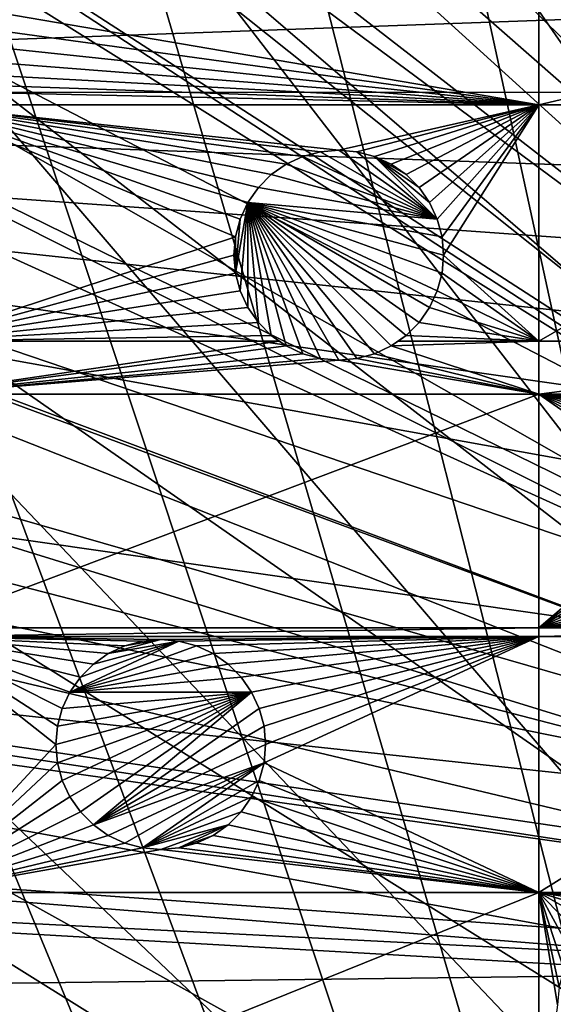
# Model space of a CAD drawing. Extents: x -110 to 110, y -110 to 110.
# Drawn here: x -54 to -36, y 0 to 33 of the extents above; entities that cross this region are included whole.
import ezdxf

# ---------------------------------------------------------------- set-up
doc = ezdxf.new("R2010")
doc.units = 0
for name, color, linetype in [('L1', 7, 'CONTINUOUS'), ('L2', 7, 'CONTINUOUS'), ('L5', 7, 'CONTINUOUS')]:
    doc.layers.add(name, color=color, linetype=linetype)

msp = doc.modelspace()

# ---------------------------------------------------------------- linework, layer by layer
at = {"layer": 'L1', "color": 250}
for points in [[(-9.905827, 28.5782, -146.5654), (-32.1597, 102.5034, -151.3865), (-37.50648, 100.727, -151.3865)], [(-37.50648, 100.727, -151.3865), (-42.36411, 98.71805, -151.3865), (-11.90161, 27.73321, -146.5654)], [(-9.905827, 28.5782, -146.5654), (-37.50648, 100.727, -151.3865), (-11.90161, 27.73321, -146.5654)], [(-11.90161, 27.73321, -146.5654), (-42.36411, 98.71805, -151.3865), (-44.5967, 97.79472, -151.3865)], [(-13.62654, 27.00289, -146.5654), (-44.5967, 97.79472, -151.3865), (-51.45967, 94.36405, -151.3865)], [(-11.90161, 27.73321, -146.5654), (-44.5967, 97.79472, -151.3865), (-13.62654, 27.00289, -146.5654)], [(58.38424, 90.9203, -154.15), (-103.6861, 30.40406, -154.15), (51.74931, 94.85373, -154.15)], [(51.74931, 94.85373, -154.15), (-103.6861, 30.40406, -154.15), (-101.253, 37.72348, -154.15)], [(-14.65002, 26.39745, -146.5654), (-51.45967, 94.36405, -151.3865), (-52.14882, 93.95567, -151.3865)], [(-13.62654, 27.00289, -146.5654), (-51.45967, 94.36405, -151.3865), (-14.65002, 26.39745, -146.5654)], [(-17.10409, 24.94572, -146.5654), (-52.14882, 93.95567, -151.3865), (-58.06041, 90.45254, -151.3865)], [(-14.65002, 26.39745, -146.5654), (-52.14882, 93.95567, -151.3865), (-17.10409, 24.94572, -146.5654)], [(58.38424, 90.9203, -154.15), (64.72167, 86.52356, -154.15), (-103.6861, 30.40406, -154.15)], [(-58.06041, 90.45254, -151.3865), (-61.36289, 88.16227, -151.3865), (-17.27043, 24.81451, -146.5654)], [(-17.10409, 24.94572, -146.5654), (-58.06041, 90.45254, -151.3865), (-17.27043, 24.81451, -146.5654)], [(-17.27043, 24.81451, -146.5654), (-61.36289, 88.16227, -151.3865), (-64.36529, 86.08009, -151.3865)], [(64.72167, 86.52356, -154.15), (70.72929, 81.68592, -154.15), (-103.6861, 30.40406, -154.15)], [(-19.67592, 22.91706, -146.5654), (-64.36529, 86.08009, -151.3865), (-70.0025, 81.54243, -151.3865)], [(-17.27043, 24.81451, -146.5654), (-64.36529, 86.08009, -151.3865), (-19.67592, 22.91706, -146.5654)], [(-103.6861, 30.40406, -154.15), (70.72929, 81.68592, -154.15), (76.37648, 76.43203, -154.15)], [(-70.0025, 81.54243, -151.3865), (-70.34218, 81.269, -151.3865), (-20.27642, 22.44339, -146.5654)], [(-19.67592, 22.91706, -146.5654), (-70.0025, 81.54243, -151.3865), (-20.27642, 22.44339, -146.5654)], [(-20.27642, 22.44339, -146.5654), (-70.34218, 81.269, -151.3865), (-75.96061, 76.04378, -151.3865)], [(-103.6861, 30.40406, -154.15), (76.37648, 76.43203, -154.15), (81.63448, 70.78865, -154.15)], [(-21.87469, 20.79261, -146.5654), (-75.96061, 76.04378, -151.3865), (-77.85685, 74.00931, -151.3865)], [(-20.27642, 22.44339, -146.5654), (-75.96061, 76.04378, -151.3865), (-21.87469, 20.79261, -146.5654)], [(-23.08691, 19.54055, -146.5654), (-77.85685, 74.00931, -151.3865), (-81.19198, 70.43107, -151.3865)], [(-21.87469, 20.79261, -146.5654), (-77.85685, 74.00931, -151.3865), (-23.08691, 19.54055, -146.5654)], [(81.63448, 70.78865, -154.15), (86.47649, 64.78455, -154.15), (-103.6861, 30.40406, -154.15)], [(-81.19198, 70.43107, -151.3865), (-84.95887, 65.76187, -151.3865), (-23.87022, 18.47867, -146.5654)], [(-23.08691, 19.54055, -146.5654), (-81.19198, 70.43107, -151.3865), (-23.87022, 18.47867, -146.5654)], [(-23.87022, 18.47867, -146.5654), (-84.95887, 65.76187, -151.3865), (-86.00961, 64.45945, -151.3865)], [(-103.6861, 30.40406, -154.15), (86.47649, 64.78455, -154.15), (90.87783, 58.45032, -154.15)], [(-25.48542, 16.28902, -146.5654), (-86.00961, 64.45945, -151.3865), (-90.38895, 58.15936, -151.3865)], [(-23.87022, 18.47867, -146.5654), (-86.00961, 64.45945, -151.3865), (-25.48542, 16.28902, -146.5654)], [(-103.6861, 30.40406, -154.15), (90.87783, 58.45032, -154.15), (94.81609, 51.81825, -154.15)], [(-90.38895, 58.15936, -151.3865), (-91.17728, 56.83234, -151.3865), (-25.64998, 15.98913, -146.5654)], [(-25.48542, 16.28902, -146.5654), (-90.38895, 58.15936, -151.3865), (-25.64998, 15.98913, -146.5654)], [(-25.64998, 15.98913, -146.5654), (-91.17728, 56.83234, -151.3865), (-94.30769, 51.5629, -151.3865)], [(94.81609, 51.81825, -154.15), (98.27118, 44.92212, -154.15), (-103.6861, 30.40406, -154.15)], [(-27.1239, 13.30308, -146.5654), (-94.30769, 51.5629, -151.3865), (-96.44138, 47.30614, -151.3865)], [(-25.64998, 15.98913, -146.5654), (-94.30769, 51.5629, -151.3865), (-27.1239, 13.30308, -146.5654)], [(-96.44138, 47.30614, -151.3865), (-97.74586, 44.70369, -151.3865), (-27.42914, 12.7468, -146.5654)], [(-27.1239, 13.30308, -146.5654), (-96.44138, 47.30614, -151.3865), (-27.42914, 12.7468, -146.5654)], [(-103.6861, 30.40406, -154.15), (98.27118, 44.92212, -154.15), (101.2255, 37.79708, -154.15)], [(-27.42914, 12.7468, -146.5654), (-97.74586, 44.70369, -151.3865), (-100.6859, 37.61668, -151.3865)], [(-103.6861, 30.40406, -154.15), (101.2255, 37.79708, -154.15), (103.664, 30.47943, -154.15)], [(-28.30308, 10.48138, -146.5654), (-100.6859, 37.61668, -151.3865), (-100.7828, 37.32621, -151.3865)], [(-27.42914, 12.7468, -146.5654), (-100.6859, 37.61668, -151.3865), (-28.30308, 10.48138, -146.5654)], [(-28.88339, 8.977124, -146.5654), (-100.7828, 37.32621, -151.3865), (-103.1129, 30.33799, -151.3865)], [(-28.30308, 10.48138, -146.5654), (-100.7828, 37.32621, -151.3865), (-28.88339, 8.977124, -146.5654)], [(107.7794, -7.669162, -154.15), (-105.591, 22.92971, -154.15), (-103.6861, 30.40406, -154.15)], [(-103.1129, 30.33799, -151.3865), (-103.9863, 26.92411, -151.3865), (-29.22029, 7.566868, -146.5654)], [(103.664, 30.47943, -154.15), (105.5743, 23.00647, -154.15), (-103.6861, 30.40406, -154.15)], [(107.7794, -7.669162, -154.15), (-103.6861, 30.40406, -154.15), (108.0519, 0.039275, -154.15)], [(108.0519, 0.039275, -154.15), (-103.6861, 30.40406, -154.15), (107.7738, 7.747511, -154.15)], [(-103.6861, 30.40406, -154.15), (105.5743, 23.00647, -154.15), (106.9465, 15.41627, -154.15)], [(-103.6861, 30.40406, -154.15), (106.9465, 15.41627, -154.15), (107.7738, 7.747511, -154.15)], [(-28.88339, 8.977124, -146.5654), (-103.1129, 30.33799, -151.3865), (-29.22029, 7.566868, -146.5654)], [(-29.22029, 7.566868, -146.5654), (-103.9863, 26.92411, -151.3865), (-105.0145, 22.90469, -151.3865)], [(-106.9577, 15.33852, -154.15), (-105.591, 22.92971, -154.15), (107.7794, -7.669162, -154.15)], [(-29.82221, 5.047246, -146.5654), (-105.0145, 22.90469, -151.3865), (-106.2151, 16.27076, -151.3865)], [(-29.22029, 7.566868, -146.5654), (-105.0145, 22.90469, -151.3865), (-29.82221, 5.047246, -146.5654)], [(-29.86974, 4.577321, -146.5654), (-106.2151, 16.27076, -151.3865), (-106.3809, 15.35469, -151.3865)], [(-29.82221, 5.047246, -146.5654), (-106.2151, 16.27076, -151.3865), (-29.86974, 4.577321, -146.5654)], [(107.7794, -7.669162, -154.15), (-107.7794, 7.669162, -154.15), (-106.9577, 15.33852, -154.15)], [(-106.3809, 15.35469, -151.3865), (-107.2053, 7.726434, -151.3865), (-30.1781, 1.528978, -146.5654)], [(-29.86974, 4.577321, -146.5654), (-106.3809, 15.35469, -151.3865), (-30.1781, 1.528978, -146.5654)], [(107.7794, -7.669162, -154.15), (-108.0519, 0, -154.15), (-107.7794, 7.669162, -154.15)], [(-30.1781, 1.528978, -146.5654), (-107.2053, 7.726434, -151.3865), (-107.2881, 5.441866, -151.3865)], [(-30.22885, 1.027301, -146.5654), (-107.2881, 5.441866, -151.3865), (-107.4833, 0.05881, -151.3865)], [(-30.1781, 1.528978, -146.5654), (-107.2881, 5.441866, -151.3865), (-30.22885, 1.027301, -146.5654)], [(-30.22885, 1.027301, -146.5654), (-107.4833, 0.05881, -151.3865), (-30.14476, -1.529888, -146.5654)], [(-30.14476, -1.529888, -146.5654), (-107.4833, 0.05881, -151.3865), (-107.2899, -5.441991, -151.3865)]]:
    msp.add_3dface(points, dxfattribs=at)
at = {"layer": 'L2', "color": 250}
for points in [[(-27.54141, 87.78081, -161.5), (-36.28074, 84.54412, -161.5), (66.68094, -63.38496, -161.5)], [(66.68094, -63.38496, -161.5), (-36.28074, 84.54412, -161.5), (-44.64778, 80.43989, -161.5)], [(66.68094, -63.38496, -161.5), (-44.64778, 80.43989, -161.5), (-52.55667, 75.51023, -161.5)], [(-52.55667, 75.51023, -161.5), (-59.92627, 69.80575, -161.5), (66.68094, -63.38496, -161.5)], [(66.68094, -63.38496, -161.5), (-59.92627, 69.80575, -161.5), (-66.68094, 63.38496, -161.5)], [(66.68094, -63.38496, -161.5), (-66.68094, 63.38496, -161.5), (-72.75137, 56.31375, -161.5)], [(-72.75137, 56.31375, -161.5), (-78.07527, 48.66469, -161.5), (66.68094, -63.38496, -161.5)], [(66.68094, -63.38496, -161.5), (-78.07527, 48.66469, -161.5), (-82.59802, 40.51626, -161.5)], [(-82.59802, 40.51626, -161.5), (-86.27319, 31.95208, -161.5), (66.68094, -63.38496, -161.5)], [(-36.625, 30.00822, -164), (-55.00989, 33.14223, -164), (-36.625, 33.22402, -164)], [(-36.625, 33.22402, -164), (-22.90916, 33.22402, -164), (-36.625, 30.00822, -164)], [(-36.625, 30.00822, -164), (-22.90916, 33.22402, -164), (-22.90916, 30.00822, -164)], [(-36.625, 30.00822, -164), (-55.16779, 32.55293, -164), (-55.00989, 33.14223, -164)], [(-55.42563, 32, -164), (-55.16779, 32.55293, -164), (-36.625, 30.00822, -164)], [(66.68094, -63.38496, -161.5), (-86.27319, 31.95208, -161.5), (-89.06309, 23.06003, -161.5)], [(-36.625, 30.00822, -164), (-55.77556, 31.50024, -164), (-55.42563, 32, -164)], [(-56.20696, 31.06884, -164), (-55.77556, 31.50024, -164), (-36.625, 30.00822, -164)], [(-36.625, 30.00822, -164), (-56.70672, 30.71891, -164), (-56.20696, 31.06884, -164)], [(-36.625, 30.00822, -164), (-57.25965, 30.46108, -164), (-56.70672, 30.71891, -164)], [(-57.31201, 30.00822, -164), (-57.25965, 30.46108, -164), (-36.625, 30.00822, -164)], [(-36.625, 30.00822, -164), (-43.30127, 28.5, -164), (-57.31201, 30.00822, -164)], [(-57.31201, 30.00822, -164), (-43.30127, 28.5, -164), (-43.90904, 28.44683, -164)], [(-57.31201, 30.00822, -164), (-43.90904, 28.44683, -164), (-44.49834, 28.28893, -164)], [(-44.49834, 28.28893, -164), (-45.05127, 28.03109, -164), (-57.31201, 30.00822, -164)], [(-57.31201, 30.00822, -164), (-45.05127, 28.03109, -164), (-45.55103, 27.68116, -164)], [(-57.31201, 30.00822, -164), (-45.55103, 27.68116, -164), (-45.98242, 27.24976, -164)], [(-45.98242, 27.24976, -164), (-46.33236, 26.75, -164), (-57.31201, 30.00822, -164)], [(-57.31201, 30.00822, -164), (-46.33236, 26.75, -164), (-46.59019, 26.19707, -164)], [(-57.31201, 30.00822, -164), (-46.59019, 26.19707, -164), (-46.7481, 25.60777, -164)], [(-46.7481, 25.60777, -164), (-57.31201, 22.13322, -164), (-57.31201, 30.00822, -164)], [(-36.625, 30.00822, -164), (-42.6935, 28.44683, -164), (-43.30127, 28.5, -164)], [(-42.1042, 28.28893, -164), (-42.6935, 28.44683, -164), (-36.625, 30.00822, -164)], [(-36.625, 30.00822, -164), (-41.55127, 28.03109, -164), (-42.1042, 28.28893, -164)], [(-36.625, 30.00822, -164), (-41.05151, 27.68116, -164), (-41.55127, 28.03109, -164)], [(-40.62011, 27.24976, -164), (-41.05151, 27.68116, -164), (-36.625, 30.00822, -164)], [(-36.625, 30.00822, -164), (-40.27018, 26.75, -164), (-40.62011, 27.24976, -164)], [(-36.625, 30.00822, -164), (-40.01234, 26.19707, -164), (-40.27018, 26.75, -164)], [(-39.85444, 25.60777, -164), (-40.01234, 26.19707, -164), (-36.625, 30.00822, -164)], [(-36.625, 30.00822, -164), (-39.80127, 25, -164), (-39.85444, 25.60777, -164)], [(-36.625, 22.13322, -164), (-39.80127, 25, -164), (-36.625, 30.00822, -164)], [(-36.625, 30.00822, -164), (-22.90916, 30.00822, -164), (-36.625, 22.13322, -164)], [(-36.625, 22.13322, -164), (-22.90916, 30.00822, -164), (-22.90916, 22.13322, -164)], [(-45.05127, 28.03109, -169.5), (-45.05127, 28.03109, -164), (-44.49834, 28.28893, -164)], [(-45.05127, 28.03109, -169.5), (-44.49834, 28.28893, -164), (-44.49834, 28.28893, -169.5)], [(-45.05127, 28.03109, -169.5), (-44.49834, 28.28893, -169.5), (-40.01234, 26.19707, -169.5)], [(-44.49834, 28.28893, -169.5), (-44.49834, 28.28893, -164), (-43.90904, 28.44683, -164)], [(-44.49834, 28.28893, -169.5), (-43.90904, 28.44683, -164), (-43.90904, 28.44683, -169.5)], [(-40.01234, 26.19707, -169.5), (-44.49834, 28.28893, -169.5), (-43.90904, 28.44683, -169.5)], [(-43.90904, 28.44683, -169.5), (-43.90904, 28.44683, -164), (-43.30127, 28.5, -164)], [(-43.90904, 28.44683, -169.5), (-43.30127, 28.5, -164), (-43.30127, 28.5, -169.5)], [(-40.01234, 26.19707, -169.5), (-43.90904, 28.44683, -169.5), (-43.30127, 28.5, -169.5)], [(-43.30127, 28.5, -169.5), (-43.30127, 28.5, -164), (-42.6935, 28.44683, -164)], [(-43.30127, 28.5, -169.5), (-42.6935, 28.44683, -164), (-42.6935, 28.44683, -169.5)], [(-43.30127, 28.5, -169.5), (-42.6935, 28.44683, -169.5), (-40.01234, 26.19707, -169.5)], [(-42.6935, 28.44683, -169.5), (-42.6935, 28.44683, -164), (-42.1042, 28.28893, -164)], [(-42.6935, 28.44683, -169.5), (-42.1042, 28.28893, -164), (-42.1042, 28.28893, -169.5)], [(-40.01234, 26.19707, -169.5), (-42.6935, 28.44683, -169.5), (-42.1042, 28.28893, -169.5)], [(-42.1042, 28.28893, -169.5), (-42.1042, 28.28893, -164), (-41.55127, 28.03109, -164)], [(-42.1042, 28.28893, -169.5), (-41.55127, 28.03109, -164), (-41.55127, 28.03109, -169.5)], [(-40.62011, 27.24976, -169.5), (-42.1042, 28.28893, -169.5), (-41.05151, 27.68116, -169.5)], [(-41.05151, 27.68116, -169.5), (-42.1042, 28.28893, -169.5), (-41.55127, 28.03109, -169.5)], [(-40.01234, 26.19707, -169.5), (-42.1042, 28.28893, -169.5), (-40.27018, 26.75, -169.5)], [(-40.27018, 26.75, -169.5), (-42.1042, 28.28893, -169.5), (-40.62011, 27.24976, -169.5)], [(-45.55103, 27.68116, -169.5), (-45.55103, 27.68116, -164), (-45.05127, 28.03109, -164)], [(-45.55103, 27.68116, -169.5), (-45.05127, 28.03109, -164), (-45.05127, 28.03109, -169.5)], [(-45.55103, 27.68116, -169.5), (-45.05127, 28.03109, -169.5), (-40.01234, 26.19707, -169.5)], [(-41.55127, 28.03109, -169.5), (-41.55127, 28.03109, -164), (-41.05151, 27.68116, -164)], [(-41.55127, 28.03109, -169.5), (-41.05151, 27.68116, -164), (-41.05151, 27.68116, -169.5)], [(-45.98242, 27.24976, -169.5), (-45.98242, 27.24976, -164), (-45.55103, 27.68116, -164)], [(-45.98242, 27.24976, -169.5), (-45.55103, 27.68116, -164), (-45.55103, 27.68116, -169.5)], [(-40.01234, 26.19707, -169.5), (-45.98242, 27.24976, -169.5), (-45.55103, 27.68116, -169.5)], [(-41.05151, 27.68116, -169.5), (-41.05151, 27.68116, -164), (-40.62011, 27.24976, -164)], [(-41.05151, 27.68116, -169.5), (-40.62011, 27.24976, -164), (-40.62011, 27.24976, -169.5)], [(-46.33236, 26.75, -169.5), (-46.33236, 26.75, -164), (-45.98242, 27.24976, -164)], [(-46.33236, 26.75, -169.5), (-45.98242, 27.24976, -164), (-45.98242, 27.24976, -169.5)], [(-40.01234, 26.19707, -169.5), (-46.33236, 26.75, -169.5), (-45.98242, 27.24976, -169.5)], [(-40.62011, 27.24976, -169.5), (-40.62011, 27.24976, -164), (-40.27018, 26.75, -164)], [(-40.62011, 27.24976, -169.5), (-40.27018, 26.75, -164), (-40.27018, 26.75, -169.5)], [(-46.33236, 26.75, -169.5), (-46.59019, 23.80293, -169.5), (-46.7481, 24.39223, -169.5)], [(-46.33236, 26.75, -169.5), (-46.7481, 24.39223, -169.5), (-46.59019, 26.19707, -169.5)], [(-46.59019, 26.19707, -169.5), (-46.59019, 26.19707, -164), (-46.33236, 26.75, -164)], [(-46.59019, 26.19707, -169.5), (-46.33236, 26.75, -164), (-46.33236, 26.75, -169.5)], [(-46.33236, 23.25, -169.5), (-46.59019, 23.80293, -169.5), (-46.33236, 26.75, -169.5)], [(-40.62011, 22.75024, -169.5), (-41.05151, 22.31884, -169.5), (-46.33236, 26.75, -169.5)], [(-46.33236, 26.75, -169.5), (-41.05151, 22.31884, -169.5), (-41.55127, 21.96891, -169.5)], [(-39.85444, 24.39223, -169.5), (-46.33236, 26.75, -169.5), (-39.80127, 25, -169.5)], [(-39.80127, 25, -169.5), (-46.33236, 26.75, -169.5), (-39.85444, 25.60777, -169.5)], [(-39.85444, 24.39223, -169.5), (-40.01234, 23.80293, -169.5), (-46.33236, 26.75, -169.5)], [(-46.33236, 26.75, -169.5), (-40.01234, 23.80293, -169.5), (-40.27018, 23.25, -169.5)], [(-46.33236, 26.75, -169.5), (-40.27018, 23.25, -169.5), (-40.62011, 22.75024, -169.5)], [(-41.55127, 21.96891, -169.5), (-42.1042, 21.71108, -169.5), (-46.33236, 26.75, -169.5)], [(-46.33236, 26.75, -169.5), (-42.1042, 21.71108, -169.5), (-42.6935, 21.55317, -169.5)], [(-46.33236, 26.75, -169.5), (-42.6935, 21.55317, -169.5), (-43.30127, 21.5, -169.5)], [(-39.85444, 25.60777, -169.5), (-46.33236, 26.75, -169.5), (-40.01234, 26.19707, -169.5)], [(-43.30127, 21.5, -169.5), (-43.90904, 21.55317, -169.5), (-46.33236, 26.75, -169.5)], [(-46.33236, 26.75, -169.5), (-43.90904, 21.55317, -169.5), (-44.49834, 21.71108, -169.5)], [(-46.33236, 26.75, -169.5), (-44.49834, 21.71108, -169.5), (-45.05127, 21.96891, -169.5)], [(-45.05127, 21.96891, -169.5), (-45.55103, 22.31884, -169.5), (-46.33236, 26.75, -169.5)], [(-46.33236, 26.75, -169.5), (-45.55103, 22.31884, -169.5), (-45.98242, 22.75024, -169.5)], [(-46.33236, 26.75, -169.5), (-45.98242, 22.75024, -169.5), (-46.33236, 23.25, -169.5)], [(-40.27018, 26.75, -169.5), (-40.27018, 26.75, -164), (-40.01234, 26.19707, -164)], [(-40.27018, 26.75, -169.5), (-40.01234, 26.19707, -164), (-40.01234, 26.19707, -169.5)], [(-46.7481, 25.60777, -169.5), (-46.7481, 25.60777, -164), (-46.59019, 26.19707, -164)], [(-46.7481, 25.60777, -169.5), (-46.59019, 26.19707, -164), (-46.59019, 26.19707, -169.5)], [(-46.59019, 26.19707, -169.5), (-46.7481, 24.39223, -169.5), (-46.7481, 25.60777, -169.5)], [(-40.01234, 26.19707, -169.5), (-40.01234, 26.19707, -164), (-39.85444, 25.60777, -164)], [(-40.01234, 26.19707, -169.5), (-39.85444, 25.60777, -164), (-39.85444, 25.60777, -169.5)], [(-46.7481, 25.60777, -164), (-46.80127, 25, -164), (-57.31201, 22.13322, -164)], [(-46.80127, 25, -169.5), (-46.80127, 25, -164), (-46.7481, 25.60777, -164)], [(-46.80127, 25, -169.5), (-46.7481, 25.60777, -164), (-46.7481, 25.60777, -169.5)], [(-46.7481, 24.39223, -169.5), (-46.80127, 25, -169.5), (-46.7481, 25.60777, -169.5)], [(-39.85444, 25.60777, -169.5), (-39.85444, 25.60777, -164), (-39.80127, 25, -164)], [(-39.85444, 25.60777, -169.5), (-39.80127, 25, -164), (-39.80127, 25, -169.5)], [(-57.31201, 22.13322, -164), (-46.80127, 25, -164), (-46.7481, 24.39223, -164)], [(-46.7481, 24.39223, -169.5), (-46.7481, 24.39223, -164), (-46.80127, 25, -164)], [(-46.7481, 24.39223, -169.5), (-46.80127, 25, -164), (-46.80127, 25, -169.5)], [(-36.625, 22.13322, -164), (-39.85444, 24.39223, -164), (-39.80127, 25, -164)], [(-39.80127, 25, -169.5), (-39.80127, 25, -164), (-39.85444, 24.39223, -164)], [(-39.80127, 25, -169.5), (-39.85444, 24.39223, -164), (-39.85444, 24.39223, -169.5)], [(-57.31201, 22.13322, -164), (-46.7481, 24.39223, -164), (-46.59019, 23.80293, -164)], [(-46.59019, 23.80293, -169.5), (-46.59019, 23.80293, -164), (-46.7481, 24.39223, -164)], [(-46.59019, 23.80293, -169.5), (-46.7481, 24.39223, -164), (-46.7481, 24.39223, -169.5)], [(-40.01234, 23.80293, -164), (-39.85444, 24.39223, -164), (-36.625, 22.13322, -164)], [(-39.85444, 24.39223, -169.5), (-39.85444, 24.39223, -164), (-40.01234, 23.80293, -164)], [(-39.85444, 24.39223, -169.5), (-40.01234, 23.80293, -164), (-40.01234, 23.80293, -169.5)], [(-46.59019, 23.80293, -164), (-46.33236, 23.25, -164), (-57.31201, 22.13322, -164)], [(-46.33236, 23.25, -169.5), (-46.33236, 23.25, -164), (-46.59019, 23.80293, -164)], [(-46.33236, 23.25, -169.5), (-46.59019, 23.80293, -164), (-46.59019, 23.80293, -169.5)], [(-36.625, 22.13322, -164), (-40.27018, 23.25, -164), (-40.01234, 23.80293, -164)], [(-40.01234, 23.80293, -169.5), (-40.01234, 23.80293, -164), (-40.27018, 23.25, -164)], [(-40.01234, 23.80293, -169.5), (-40.27018, 23.25, -164), (-40.27018, 23.25, -169.5)], [(-36.28074, -84.54412, -161.5), (-89.06309, 23.06003, -161.5), (-90.93908, 13.93136, -161.5)], [(66.68094, -63.38496, -161.5), (-89.06309, 23.06003, -161.5), (59.92627, -69.80575, -161.5)], [(-36.28074, -84.54412, -161.5), (-27.54141, -87.78081, -161.5), (-89.06309, 23.06003, -161.5)], [(-89.06309, 23.06003, -161.5), (-27.54141, -87.78081, -161.5), (-18.51946, -90.11675, -161.5)], [(-89.06309, 23.06003, -161.5), (-18.51946, -90.11675, -161.5), (-9.307486, -91.52798, -161.5)], [(36.28074, -84.54412, -161.5), (-89.06309, 23.06003, -161.5), (27.54141, -87.78081, -161.5)], [(27.54141, -87.78081, -161.5), (-89.06309, 23.06003, -161.5), (18.51946, -90.11675, -161.5)], [(-9.307486, -91.52798, -161.5), (0, -92, -161.5), (-89.06309, 23.06003, -161.5)], [(-89.06309, 23.06003, -161.5), (0, -92, -161.5), (9.307486, -91.52798, -161.5)], [(-89.06309, 23.06003, -161.5), (9.307486, -91.52798, -161.5), (18.51946, -90.11675, -161.5)], [(36.28074, -84.54412, -161.5), (44.64778, -80.43989, -161.5), (-89.06309, 23.06003, -161.5)], [(-89.06309, 23.06003, -161.5), (44.64778, -80.43989, -161.5), (52.55667, -75.51023, -161.5)], [(-89.06309, 23.06003, -161.5), (52.55667, -75.51023, -161.5), (59.92627, -69.80575, -161.5)], [(-57.31201, 22.13322, -164), (-46.33236, 23.25, -164), (-45.98242, 22.75024, -164)], [(-45.98242, 22.75024, -169.5), (-45.98242, 22.75024, -164), (-46.33236, 23.25, -164)], [(-45.98242, 22.75024, -169.5), (-46.33236, 23.25, -164), (-46.33236, 23.25, -169.5)], [(-36.625, 22.13322, -164), (-40.62011, 22.75024, -164), (-40.27018, 23.25, -164)], [(-40.27018, 23.25, -169.5), (-40.27018, 23.25, -164), (-40.62011, 22.75024, -164)], [(-40.27018, 23.25, -169.5), (-40.62011, 22.75024, -164), (-40.62011, 22.75024, -169.5)], [(-57.31201, 22.13322, -164), (-45.98242, 22.75024, -164), (-45.55103, 22.31884, -164)], [(-45.55103, 22.31884, -169.5), (-45.55103, 22.31884, -164), (-45.98242, 22.75024, -164)], [(-45.55103, 22.31884, -169.5), (-45.98242, 22.75024, -164), (-45.98242, 22.75024, -169.5)], [(-41.05151, 22.31884, -164), (-40.62011, 22.75024, -164), (-36.625, 22.13322, -164)], [(-40.62011, 22.75024, -169.5), (-40.62011, 22.75024, -164), (-41.05151, 22.31884, -164)], [(-40.62011, 22.75024, -169.5), (-41.05151, 22.31884, -164), (-41.05151, 22.31884, -169.5)], [(-45.55103, 22.31884, -164), (-45.28593, 22.13322, -164), (-57.31201, 22.13322, -164)], [(-57.31201, 22.13322, -164), (-45.28593, 22.13322, -164), (-57.31201, 20.36014, -164)], [(-57.31201, 20.36014, -164), (-45.28593, 22.13322, -164), (-45.05127, 21.96891, -164)], [(-45.05127, 21.96891, -169.5), (-45.28593, 22.13322, -164), (-45.55103, 22.31884, -169.5)], [(-45.28593, 22.13322, -164), (-45.55103, 22.31884, -164), (-45.55103, 22.31884, -169.5)], [(-45.05127, 21.96891, -169.5), (-45.05127, 21.96891, -164), (-45.28593, 22.13322, -164)], [(-41.05151, 22.31884, -169.5), (-41.31661, 22.13322, -164), (-41.55127, 21.96891, -169.5)], [(-36.625, 22.13322, -164), (-36.625, 20.36014, -164), (-41.55127, 21.96891, -164)], [(-36.625, 22.13322, -164), (-41.55127, 21.96891, -164), (-41.31661, 22.13322, -164)], [(-41.55127, 21.96891, -169.5), (-41.31661, 22.13322, -164), (-41.55127, 21.96891, -164)], [(-36.625, 22.13322, -164), (-41.31661, 22.13322, -164), (-41.05151, 22.31884, -164)], [(-41.05151, 22.31884, -169.5), (-41.05151, 22.31884, -164), (-41.31661, 22.13322, -164)], [(-22.90916, 22.13322, -164), (-22.90916, 20.36014, -164), (-36.625, 20.36014, -164)], [(-22.90916, 22.13322, -164), (-36.625, 20.36014, -164), (-36.625, 22.13322, -164)], [(-57.31201, 20.36014, -164), (-45.05127, 21.96891, -164), (-44.49834, 21.71108, -164)], [(-44.49834, 21.71108, -164), (-43.90904, 21.55317, -164), (-57.31201, 20.36014, -164)], [(-44.49834, 21.71108, -169.5), (-44.49834, 21.71108, -164), (-45.05127, 21.96891, -164)], [(-44.49834, 21.71108, -169.5), (-45.05127, 21.96891, -164), (-45.05127, 21.96891, -169.5)], [(-43.90904, 21.55317, -169.5), (-43.90904, 21.55317, -164), (-44.49834, 21.71108, -164)], [(-43.90904, 21.55317, -169.5), (-44.49834, 21.71108, -164), (-44.49834, 21.71108, -169.5)], [(-36.625, 20.36014, -164), (-42.6935, 21.55317, -164), (-42.1042, 21.71108, -164)], [(-42.1042, 21.71108, -169.5), (-42.1042, 21.71108, -164), (-42.6935, 21.55317, -164)], [(-42.1042, 21.71108, -169.5), (-42.6935, 21.55317, -164), (-42.6935, 21.55317, -169.5)], [(-36.625, 20.36014, -164), (-42.1042, 21.71108, -164), (-41.55127, 21.96891, -164)], [(-41.55127, 21.96891, -169.5), (-42.1042, 21.71108, -164), (-42.1042, 21.71108, -169.5)], [(-41.55127, 21.96891, -169.5), (-41.55127, 21.96891, -164), (-42.1042, 21.71108, -164)], [(-57.31201, 20.36014, -164), (-43.90904, 21.55317, -164), (-43.30127, 21.5, -164)], [(-57.31201, 20.36014, -164), (-43.30127, 21.5, -164), (-36.625, 20.36014, -164)], [(-43.30127, 21.5, -169.5), (-43.30127, 21.5, -164), (-43.90904, 21.55317, -164)], [(-43.30127, 21.5, -169.5), (-43.90904, 21.55317, -164), (-43.90904, 21.55317, -169.5)], [(-36.625, 20.36014, -164), (-43.30127, 21.5, -164), (-42.6935, 21.55317, -164)], [(-42.6935, 21.55317, -169.5), (-42.6935, 21.55317, -164), (-43.30127, 21.5, -164)], [(-42.6935, 21.55317, -169.5), (-43.30127, 21.5, -164), (-43.30127, 21.5, -169.5)], [(-57.31201, 12.56746, -164), (-57.31201, 20.36014, -164), (-36.625, 20.36014, -164)], [(-57.31201, 12.56746, -164), (-36.625, 20.36014, -164), (-36.625, 12.56746, -164)], [(-28.75359, 19.69683, -164), (-36.625, 20.36014, -164), (-28.14583, 19.75, -164)], [(-28.14583, 19.75, -164), (-36.625, 20.36014, -164), (-22.90916, 20.36014, -164)], [(-36.625, 20.36014, -164), (-31.43475, 17.44707, -164), (-31.59265, 16.85777, -164)], [(-36.625, 12.56746, -164), (-36.625, 20.36014, -164), (-31.59265, 16.85777, -164)], [(-28.75359, 19.69683, -164), (-29.3429, 19.53892, -164), (-36.625, 20.36014, -164)], [(-36.625, 20.36014, -164), (-29.3429, 19.53892, -164), (-29.89583, 19.28109, -164)], [(-36.625, 20.36014, -164), (-29.89583, 19.28109, -164), (-30.39558, 18.93116, -164)], [(-30.39558, 18.93116, -164), (-30.82698, 18.49976, -164), (-36.625, 20.36014, -164)], [(-36.625, 20.36014, -164), (-30.82698, 18.49976, -164), (-31.17692, 18, -164)], [(-36.625, 20.36014, -164), (-31.17692, 18, -164), (-31.43475, 17.44707, -164)], [(-36.625, 12.56746, -164), (-31.59265, 16.85777, -164), (-31.64583, 16.25, -164)], [(-31.59265, 15.64223, -164), (-36.625, 12.56746, -164), (-31.64583, 16.25, -164)], [(-31.43475, 15.05293, -164), (-36.625, 12.56746, -164), (-31.59265, 15.64223, -164)], [(-31.43475, 15.05293, -164), (-31.17692, 14.5, -164), (-36.625, 12.56746, -164)], [(-36.625, 12.56746, -164), (-31.17692, 14.5, -164), (-30.82698, 14.00024, -164)], [(-90.93908, 13.93136, -161.5), (-91.88192, 4.659723, -161.5), (-36.28074, -84.54412, -161.5)], [(-36.625, 12.56746, -164), (-30.82698, 14.00024, -164), (-30.39558, 13.56884, -164)], [(-29.89583, 13.21891, -164), (-36.625, 12.56746, -164), (-30.39558, 13.56884, -164)], [(-29.89583, 13.21891, -164), (-29.3429, 12.96108, -164), (-36.625, 12.56746, -164)], [(-29.3429, 12.96108, -164), (-28.75359, 12.80317, -164), (-36.625, 12.56746, -164)], [(-36.625, 12.56746, -164), (-28.75359, 12.80317, -164), (-28.14583, 12.75, -164)], [(-36.625, 12.56746, -164), (-36.625, 12.28366, -164), (-57.31201, 12.28366, -164)], [(-36.625, 12.56746, -164), (-57.31201, 12.28366, -164), (-57.31201, 12.56746, -164)], [(-36.625, 12.56746, -164), (-28.14583, 12.75, -164), (-22.90916, 12.56746, -164)], [(-22.90916, 12.56746, -164), (-22.90916, 12.28366, -164), (-36.625, 12.28366, -164)], [(-22.90916, 12.56746, -164), (-36.625, 12.28366, -164), (-36.625, 12.56746, -164)], [(-57.31201, 12.28366, -164), (-51.92154, 10.93217, -164), (-52.27148, 10.43241, -164)], [(-52.27148, 10.43241, -164), (-52.52931, 9.879479, -164), (-57.31201, 12.28366, -164)], [(-57.31201, 12.28366, -164), (-52.52931, 9.879479, -164), (-52.68722, 9.290177, -164)], [(-57.31201, 12.28366, -164), (-52.68722, 9.290177, -164), (-52.74039, 8.682409, -164)], [(-57.31201, 3.75, -164), (-57.31201, 12.28366, -164), (-52.74039, 8.682409, -164)], [(-50.43746, 11.97133, -164), (-50.99039, 11.7135, -164), (-57.31201, 12.28366, -164)], [(-57.31201, 12.28366, -164), (-50.99039, 11.7135, -164), (-51.49014, 11.36356, -164)], [(-57.31201, 12.28366, -164), (-51.49014, 11.36356, -164), (-51.92154, 10.93217, -164)], [(-36.625, 12.28366, -164), (-49.24039, 12.18241, -164), (-57.31201, 12.28366, -164)], [(-57.31201, 12.28366, -164), (-49.24039, 12.18241, -164), (-49.84816, 12.12924, -164)], [(-57.31201, 12.28366, -164), (-49.84816, 12.12924, -164), (-50.43746, 11.97133, -164)], [(-48.63262, 12.12924, -169.5), (-50.99039, 11.7135, -169.5), (-49.24039, 12.18241, -169.5)], [(-49.24039, 12.18241, -169.5), (-50.99039, 11.7135, -169.5), (-50.43746, 11.97133, -169.5)], [(-49.24039, 12.18241, -169.5), (-50.43746, 11.97133, -169.5), (-49.84816, 12.12924, -169.5)], [(-49.84816, 12.12924, -169.5), (-49.24039, 12.18241, -164), (-49.24039, 12.18241, -169.5)], [(-49.84816, 12.12924, -169.5), (-49.84816, 12.12924, -164), (-49.24039, 12.18241, -164)], [(-36.625, 12.28366, -164), (-48.63262, 12.12924, -164), (-49.24039, 12.18241, -164)], [(-49.24039, 12.18241, -169.5), (-49.24039, 12.18241, -164), (-48.63262, 12.12924, -164)], [(-49.24039, 12.18241, -169.5), (-48.63262, 12.12924, -164), (-48.63262, 12.12924, -169.5)], [(-48.04332, 11.97133, -164), (-48.63262, 12.12924, -164), (-36.625, 12.28366, -164)], [(-36.625, 12.28366, -164), (-47.49039, 11.7135, -164), (-48.04332, 11.97133, -164)], [(-36.625, 12.28366, -164), (-46.99063, 11.36356, -164), (-47.49039, 11.7135, -164)], [(-46.55923, 10.93217, -164), (-46.99063, 11.36356, -164), (-36.625, 12.28366, -164)], [(-36.625, 12.28366, -164), (-46.2093, 10.43241, -164), (-46.55923, 10.93217, -164)], [(-36.625, 12.28366, -164), (-45.95146, 9.879479, -164), (-46.2093, 10.43241, -164)], [(-45.79356, 9.290177, -164), (-45.95146, 9.879479, -164), (-36.625, 12.28366, -164)], [(-36.625, 12.28366, -164), (-45.74039, 8.682409, -164), (-45.79356, 9.290177, -164)], [(-36.625, 12.28366, -164), (-36.625, 3.75, -164), (-45.79356, 8.07464, -164)], [(-36.625, 12.28366, -164), (-45.79356, 8.07464, -164), (-45.74039, 8.682409, -164)], [(-22.90916, 12.28366, -164), (-22.90916, 3.75, -164), (-36.625, 3.75, -164)], [(-22.90916, 12.28366, -164), (-36.625, 3.75, -164), (-36.625, 12.28366, -164)], [(-51.92154, 10.93217, -169.5), (-48.63262, 12.12924, -169.5), (-52.27148, 10.43241, -169.5)], [(-52.27148, 10.43241, -169.5), (-48.63262, 12.12924, -169.5), (-48.04332, 11.97133, -169.5)], [(-52.27148, 10.43241, -169.5), (-48.04332, 11.97133, -169.5), (-47.49039, 11.7135, -169.5)], [(-51.92154, 10.93217, -169.5), (-51.49014, 11.36356, -169.5), (-48.63262, 12.12924, -169.5)], [(-48.63262, 12.12924, -169.5), (-51.49014, 11.36356, -169.5), (-50.99039, 11.7135, -169.5)], [(-50.99039, 11.7135, -169.5), (-50.99039, 11.7135, -164), (-50.43746, 11.97133, -164)], [(-50.99039, 11.7135, -169.5), (-50.43746, 11.97133, -164), (-50.43746, 11.97133, -169.5)], [(-50.43746, 11.97133, -169.5), (-50.43746, 11.97133, -164), (-49.84816, 12.12924, -164)], [(-50.43746, 11.97133, -169.5), (-49.84816, 12.12924, -164), (-49.84816, 12.12924, -169.5)], [(-48.63262, 12.12924, -169.5), (-48.63262, 12.12924, -164), (-48.04332, 11.97133, -164)], [(-48.63262, 12.12924, -169.5), (-48.04332, 11.97133, -164), (-48.04332, 11.97133, -169.5)], [(-48.04332, 11.97133, -169.5), (-48.04332, 11.97133, -164), (-47.49039, 11.7135, -164)], [(-48.04332, 11.97133, -169.5), (-47.49039, 11.7135, -164), (-47.49039, 11.7135, -169.5)], [(-47.49039, 11.7135, -169.5), (-46.99063, 11.36356, -169.5), (-52.27148, 10.43241, -169.5)], [(-51.49014, 11.36356, -169.5), (-51.49014, 11.36356, -164), (-50.99039, 11.7135, -164)], [(-51.49014, 11.36356, -169.5), (-50.99039, 11.7135, -164), (-50.99039, 11.7135, -169.5)], [(-47.49039, 11.7135, -169.5), (-47.49039, 11.7135, -164), (-46.99063, 11.36356, -164)], [(-47.49039, 11.7135, -169.5), (-46.99063, 11.36356, -164), (-46.99063, 11.36356, -169.5)], [(-46.55923, 10.93217, -169.5), (-52.27148, 10.43241, -169.5), (-46.99063, 11.36356, -169.5)], [(-51.92154, 10.93217, -169.5), (-51.92154, 10.93217, -164), (-51.49014, 11.36356, -164)], [(-51.92154, 10.93217, -169.5), (-51.49014, 11.36356, -164), (-51.49014, 11.36356, -169.5)], [(-46.99063, 11.36356, -169.5), (-46.99063, 11.36356, -164), (-46.55923, 10.93217, -164)], [(-46.99063, 11.36356, -169.5), (-46.55923, 10.93217, -164), (-46.55923, 10.93217, -169.5)], [(-52.27148, 10.43241, -169.5), (-52.27148, 10.43241, -164), (-51.92154, 10.93217, -164)], [(-52.27148, 10.43241, -169.5), (-51.92154, 10.93217, -164), (-51.92154, 10.93217, -169.5)], [(-46.2093, 10.43241, -169.5), (-52.27148, 10.43241, -169.5), (-46.55923, 10.93217, -169.5)], [(-46.55923, 10.93217, -169.5), (-46.55923, 10.93217, -164), (-46.2093, 10.43241, -164)], [(-46.55923, 10.93217, -169.5), (-46.2093, 10.43241, -164), (-46.2093, 10.43241, -169.5)], [(-46.2093, 10.43241, -169.5), (-52.68722, 8.07464, -169.5), (-52.74039, 8.682409, -169.5)], [(-46.2093, 10.43241, -169.5), (-52.74039, 8.682409, -169.5), (-52.68722, 9.290177, -169.5)], [(-52.52931, 7.485338, -169.5), (-52.68722, 8.07464, -169.5), (-46.2093, 10.43241, -169.5)], [(-52.68722, 9.290177, -169.5), (-52.52931, 9.879479, -169.5), (-46.2093, 10.43241, -169.5)], [(-52.52931, 9.879479, -169.5), (-52.52931, 9.879479, -164), (-52.27148, 10.43241, -164)], [(-52.52931, 9.879479, -169.5), (-52.27148, 10.43241, -164), (-52.27148, 10.43241, -169.5)], [(-46.2093, 10.43241, -169.5), (-52.27148, 6.932409, -169.5), (-52.52931, 7.485338, -169.5)], [(-46.2093, 10.43241, -169.5), (-52.52931, 9.879479, -169.5), (-52.27148, 10.43241, -169.5)], [(-46.2093, 10.43241, -169.5), (-51.92154, 6.432652, -169.5), (-52.27148, 6.932409, -169.5)], [(-51.49014, 6.001253, -169.5), (-51.92154, 6.432652, -169.5), (-46.2093, 10.43241, -169.5)], [(-45.95146, 9.879479, -169.5), (-51.49014, 6.001253, -169.5), (-46.2093, 10.43241, -169.5)], [(-46.2093, 10.43241, -169.5), (-46.2093, 10.43241, -164), (-45.95146, 9.879479, -164)], [(-46.2093, 10.43241, -169.5), (-45.95146, 9.879479, -164), (-45.95146, 9.879479, -169.5)], [(-52.68722, 9.290177, -169.5), (-52.68722, 9.290177, -164), (-52.52931, 9.879479, -164)], [(-52.68722, 9.290177, -169.5), (-52.52931, 9.879479, -164), (-52.52931, 9.879479, -169.5)], [(-45.79356, 9.290177, -169.5), (-51.49014, 6.001253, -169.5), (-45.95146, 9.879479, -169.5)], [(-45.95146, 9.879479, -169.5), (-45.95146, 9.879479, -164), (-45.79356, 9.290177, -164)], [(-45.95146, 9.879479, -169.5), (-45.79356, 9.290177, -164), (-45.79356, 9.290177, -169.5)], [(-52.74039, 8.682409, -169.5), (-52.74039, 8.682409, -164), (-52.68722, 9.290177, -164)], [(-52.74039, 8.682409, -169.5), (-52.68722, 9.290177, -164), (-52.68722, 9.290177, -169.5)], [(-45.79356, 9.290177, -169.5), (-45.74039, 8.682409, -169.5), (-51.49014, 6.001253, -169.5)], [(-45.79356, 9.290177, -169.5), (-45.79356, 9.290177, -164), (-45.74039, 8.682409, -164)], [(-45.79356, 9.290177, -169.5), (-45.74039, 8.682409, -164), (-45.74039, 8.682409, -169.5)], [(-57.31201, 3.75, -164), (-52.74039, 8.682409, -164), (-52.68722, 8.07464, -164)], [(-52.68722, 8.07464, -169.5), (-52.68722, 8.07464, -164), (-52.74039, 8.682409, -164)], [(-52.68722, 8.07464, -169.5), (-52.74039, 8.682409, -164), (-52.74039, 8.682409, -169.5)], [(-51.49014, 6.001253, -169.5), (-45.74039, 8.682409, -169.5), (-45.79356, 8.07464, -169.5)], [(-45.74039, 8.682409, -169.5), (-45.74039, 8.682409, -164), (-45.79356, 8.07464, -164)], [(-45.74039, 8.682409, -169.5), (-45.79356, 8.07464, -164), (-45.79356, 8.07464, -169.5)], [(-52.68722, 8.07464, -164), (-52.52931, 7.485338, -164), (-57.31201, 3.75, -164)], [(-52.52931, 7.485338, -169.5), (-52.52931, 7.485338, -164), (-52.68722, 8.07464, -164)], [(-52.52931, 7.485338, -169.5), (-52.68722, 8.07464, -164), (-52.68722, 8.07464, -169.5)], [(-51.49014, 6.001253, -169.5), (-45.79356, 8.07464, -169.5), (-50.99039, 5.65132, -169.5)], [(-50.99039, 5.65132, -169.5), (-45.79356, 8.07464, -169.5), (-50.43746, 5.393485, -169.5)], [(-50.43746, 5.393485, -169.5), (-45.79356, 8.07464, -169.5), (-49.84816, 5.235582, -169.5)], [(-49.84816, 5.235582, -169.5), (-45.79356, 8.07464, -169.5), (-45.95146, 7.485338, -169.5)], [(-36.625, 3.75, -164), (-45.95146, 7.485338, -164), (-45.79356, 8.07464, -164)], [(-45.79356, 8.07464, -169.5), (-45.79356, 8.07464, -164), (-45.95146, 7.485338, -164)], [(-45.79356, 8.07464, -169.5), (-45.95146, 7.485338, -164), (-45.95146, 7.485338, -169.5)], [(-52.52931, 7.485338, -164), (-52.27148, 6.932409, -164), (-57.31201, 3.75, -164)], [(-52.27148, 6.932409, -169.5), (-52.27148, 6.932409, -164), (-52.52931, 7.485338, -164)], [(-52.27148, 6.932409, -169.5), (-52.52931, 7.485338, -164), (-52.52931, 7.485338, -169.5)], [(-49.84816, 5.235582, -169.5), (-45.95146, 7.485338, -169.5), (-46.2093, 6.932409, -169.5)], [(-46.2093, 6.932409, -164), (-45.95146, 7.485338, -164), (-36.625, 3.75, -164)], [(-45.95146, 7.485338, -169.5), (-45.95146, 7.485338, -164), (-46.2093, 6.932409, -164)], [(-45.95146, 7.485338, -169.5), (-46.2093, 6.932409, -164), (-46.2093, 6.932409, -169.5)], [(-57.31201, 3.75, -164), (-52.27148, 6.932409, -164), (-51.92154, 6.432652, -164)], [(-51.92154, 6.432652, -169.5), (-51.92154, 6.432652, -164), (-52.27148, 6.932409, -164)], [(-51.92154, 6.432652, -169.5), (-52.27148, 6.932409, -164), (-52.27148, 6.932409, -169.5)], [(-46.2093, 6.932409, -169.5), (-46.55923, 6.432652, -169.5), (-49.84816, 5.235582, -169.5)], [(-36.625, 3.75, -164), (-46.55923, 6.432652, -164), (-46.2093, 6.932409, -164)], [(-46.2093, 6.932409, -169.5), (-46.2093, 6.932409, -164), (-46.55923, 6.432652, -164)], [(-46.2093, 6.932409, -169.5), (-46.55923, 6.432652, -164), (-46.55923, 6.432652, -169.5)], [(-57.31201, 3.75, -164), (-51.92154, 6.432652, -164), (-51.49014, 6.001253, -164)], [(-51.49014, 6.001253, -169.5), (-51.49014, 6.001253, -164), (-51.92154, 6.432652, -164)], [(-51.49014, 6.001253, -169.5), (-51.92154, 6.432652, -164), (-51.92154, 6.432652, -169.5)], [(-49.84816, 5.235582, -169.5), (-46.55923, 6.432652, -169.5), (-46.99063, 6.001253, -169.5)], [(-36.625, 3.75, -164), (-46.99063, 6.001253, -164), (-46.55923, 6.432652, -164)], [(-46.55923, 6.432652, -169.5), (-46.55923, 6.432652, -164), (-46.99063, 6.001253, -164)], [(-46.55923, 6.432652, -169.5), (-46.99063, 6.001253, -164), (-46.99063, 6.001253, -169.5)], [(-50.99039, 5.65132, -164), (-57.31201, 3.75, -164), (-51.49014, 6.001253, -164)], [(-50.99039, 5.65132, -169.5), (-50.99039, 5.65132, -164), (-51.49014, 6.001253, -164)], [(-50.99039, 5.65132, -169.5), (-51.49014, 6.001253, -164), (-51.49014, 6.001253, -169.5)], [(-49.84816, 5.235582, -169.5), (-46.99063, 6.001253, -169.5), (-49.24039, 5.182409, -169.5)], [(-49.24039, 5.182409, -169.5), (-46.99063, 6.001253, -169.5), (-48.63262, 5.235582, -169.5)], [(-47.49039, 5.65132, -169.5), (-48.63262, 5.235582, -169.5), (-46.99063, 6.001253, -169.5)], [(-47.49039, 5.65132, -164), (-46.99063, 6.001253, -164), (-36.625, 3.75, -164)], [(-46.99063, 6.001253, -169.5), (-46.99063, 6.001253, -164), (-47.49039, 5.65132, -164)], [(-46.99063, 6.001253, -169.5), (-47.49039, 5.65132, -164), (-47.49039, 5.65132, -169.5)], [(-50.99039, 5.65132, -164), (-50.43746, 5.393485, -164), (-57.31201, 3.75, -164)], [(-50.43746, 5.393485, -169.5), (-50.43746, 5.393485, -164), (-50.99039, 5.65132, -164)], [(-50.43746, 5.393485, -169.5), (-50.99039, 5.65132, -164), (-50.99039, 5.65132, -169.5)], [(-48.04332, 5.393485, -169.5), (-48.63262, 5.235582, -169.5), (-47.49039, 5.65132, -169.5)], [(-36.625, 3.75, -164), (-48.04332, 5.393485, -164), (-47.49039, 5.65132, -164)], [(-47.49039, 5.65132, -169.5), (-47.49039, 5.65132, -164), (-48.04332, 5.393485, -164)], [(-47.49039, 5.65132, -169.5), (-48.04332, 5.393485, -164), (-48.04332, 5.393485, -169.5)], [(-50.43746, 5.393485, -164), (-49.84816, 5.235582, -164), (-57.31201, 3.75, -164)], [(-49.84816, 5.235582, -169.5), (-49.84816, 5.235582, -164), (-50.43746, 5.393485, -164)], [(-49.84816, 5.235582, -169.5), (-50.43746, 5.393485, -164), (-50.43746, 5.393485, -169.5)], [(-36.625, 3.75, -164), (-48.63262, 5.235582, -164), (-48.04332, 5.393485, -164)], [(-48.04332, 5.393485, -169.5), (-48.04332, 5.393485, -164), (-48.63262, 5.235582, -164)], [(-48.04332, 5.393485, -169.5), (-48.63262, 5.235582, -164), (-48.63262, 5.235582, -169.5)], [(-57.31201, 3.75, -164), (-49.84816, 5.235582, -164), (-49.24039, 5.182409, -164)], [(-57.31201, 3.75, -164), (-49.24039, 5.182409, -164), (-36.625, 3.75, -164)], [(-49.24039, 5.182409, -169.5), (-49.24039, 5.182409, -164), (-49.84816, 5.235582, -164)], [(-49.24039, 5.182409, -169.5), (-49.84816, 5.235582, -164), (-49.84816, 5.235582, -169.5)], [(-49.24039, 5.182409, -164), (-48.63262, 5.235582, -164), (-36.625, 3.75, -164)], [(-48.63262, 5.235582, -169.5), (-48.63262, 5.235582, -164), (-49.24039, 5.182409, -164)], [(-48.63262, 5.235582, -169.5), (-49.24039, 5.182409, -164), (-49.24039, 5.182409, -169.5)], [(-36.28074, -84.54412, -161.5), (-91.88192, 4.659723, -161.5), (-91.88192, -4.659723, -161.5)], [(-57.31201, -4.591204, -164), (-57.31201, 3.75, -164), (-36.625, 3.75, -164)], [(-57.31201, -4.591204, -164), (-36.625, 3.75, -164), (-36.625, -4.591204, -164)], [(-36.625, 3.75, -164), (-35.94683, 0.607769, -164), (-36, 0, -164)], [(-36.625, -4.591204, -164), (-36.625, 3.75, -164), (-36, 0, -164)], [(-35.18116, 2.249757, -164), (-35.53109, 1.75, -164), (-36.625, 3.75, -164)], [(-36.625, 3.75, -164), (-35.53109, 1.75, -164), (-35.78892, 1.19707, -164)], [(-36.625, 3.75, -164), (-35.78892, 1.19707, -164), (-35.94683, 0.607769, -164)], [(-22.90916, 3.75, -164), (-32.5, 3.5, -164), (-36.625, 3.75, -164)], [(-36.625, 3.75, -164), (-32.5, 3.5, -164), (-33.10777, 3.446827, -164)], [(-36.625, 3.75, -164), (-33.10777, 3.446827, -164), (-33.69707, 3.288924, -164)], [(-33.69707, 3.288924, -164), (-34.25, 3.031089, -164), (-36.625, 3.75, -164)], [(-36.625, 3.75, -164), (-34.25, 3.031089, -164), (-34.74976, 2.681155, -164)], [(-36.625, 3.75, -164), (-34.74976, 2.681155, -164), (-35.18116, 2.249757, -164)]]:
    msp.add_3dface(points, dxfattribs=at)
at = {"layer": 'L5', "color": 7}
for points in [[(-7.704632, -107.7248, -167.5), (-37.74213, 101.1906, -167.5), (-30.42712, 103.6252, -167.5)], [(-7.704632, -107.7248, -167.5), (-44.86482, 98.24026, -167.5), (-37.74213, 101.1906, -167.5)], [(-51.75889, 94.78933, -167.5), (-44.86482, 98.24026, -167.5), (-7.704632, -107.7248, -167.5)], [(-62.8395, 90.28398, -152), (53.38322, -96.17813, -152), (-53.38322, 96.17813, -152)], [(53.38322, -96.17813, -152), (62.8395, -90.28398, -152), (-53.38322, 96.17813, -152)], [(-53.38322, 96.17813, -152), (62.8395, -90.28398, -152), (71.65097, -83.46339, -152)], [(-53.38322, 96.17813, -152), (71.65097, -83.46339, -152), (79.72721, -75.78636, -152)], [(108.7315, -16.65706, -152), (109.8588, -5.571409, -152), (-53.38322, 96.17813, -152)], [(-53.38322, 96.17813, -152), (109.8588, -5.571409, -152), (109.8588, 5.571409, -152)], [(79.72721, -75.78636, -152), (86.98533, -67.33166, -152), (-53.38322, 96.17813, -152)], [(-53.38322, 96.17813, -152), (86.98533, -67.33166, -152), (93.35086, -58.18604, -152)], [(-53.38322, 96.17813, -152), (93.35086, -58.18604, -152), (98.7585, -48.44336, -152)], [(98.7585, -48.44336, -152), (103.1527, -38.20358, -152), (-53.38322, 96.17813, -152)], [(-53.38322, 96.17813, -152), (103.1527, -38.20358, -152), (106.4885, -27.57178, -152)], [(-53.38322, 96.17813, -152), (106.4885, -27.57178, -152), (108.7315, -16.65706, -152)], [(109.8588, 5.571409, -152), (108.7315, 16.65706, -152), (-53.38322, 96.17813, -152)], [(-53.38322, 96.17813, -152), (108.7315, 16.65706, -152), (106.4885, 27.57178, -152)], [(-53.38322, 96.17813, -152), (106.4885, 27.57178, -152), (103.1527, 38.20358, -152)], [(-7.704632, -107.7248, -167.5), (-58.38921, 90.85538, -167.5), (-51.75889, 94.78933, -167.5)], [(-7.704632, -107.7248, -167.5), (-64.72199, 86.45845, -167.5), (-58.38921, 90.85538, -167.5)], [(-71.65097, 83.46339, -152), (53.38322, -96.17813, -152), (-62.8395, 90.28398, -152)], [(-70.72496, 81.62095, -167.5), (-64.72199, 86.45845, -167.5), (-7.704632, -107.7248, -167.5)], [(-71.65097, 83.46339, -152), (-79.72721, 75.78636, -152), (53.38322, -96.17813, -152)], [(-7.704632, -107.7248, -167.5), (-76.36753, 76.36753, -167.5), (-70.72496, 81.62095, -167.5)], [(-81.62095, 70.72496, -167.5), (-76.36753, 76.36753, -167.5), (-7.704632, -107.7248, -167.5)], [(53.38322, -96.17813, -152), (-79.72721, 75.78636, -152), (-86.98533, 67.33166, -152)], [(-7.704632, -107.7248, -167.5), (-86.45845, 64.72199, -167.5), (-81.62095, 70.72496, -167.5)], [(53.38322, -96.17813, -152), (-86.98533, 67.33166, -152), (-93.35086, 58.18604, -152)], [(-7.704632, -107.7248, -167.5), (-90.85538, 58.38921, -167.5), (-86.45845, 64.72199, -167.5)], [(-98.7585, 48.44336, -152), (53.38322, -96.17813, -152), (-93.35086, 58.18604, -152)], [(-94.78933, 51.75889, -167.5), (-90.85538, 58.38921, -167.5), (-7.704632, -107.7248, -167.5)], [(-7.704632, -107.7248, -167.5), (-98.24026, 44.86482, -167.5), (-94.78933, 51.75889, -167.5)], [(-103.1527, 38.20358, -152), (53.38322, -96.17813, -152), (-98.7585, 48.44336, -152)], [(-7.704632, -107.7248, -167.5), (-101.1906, 37.74213, -167.5), (-98.24026, 44.86482, -167.5)], [(-103.1527, 38.20358, -152), (-106.4885, 27.57178, -152), (53.38322, -96.17813, -152)], [(-103.6252, 30.42712, -167.5), (-101.1906, 37.74213, -167.5), (-7.704632, -107.7248, -167.5)], [(-7.704632, -107.7248, -167.5), (-105.5319, 22.95705, -167.5), (-103.6252, 30.42712, -167.5)], [(53.38322, -96.17813, -152), (-106.4885, 27.57178, -152), (-108.7315, 16.65706, -152)], [(-7.704632, -107.7248, -167.5), (-106.9007, 15.37, -167.5), (-105.5319, 22.95705, -167.5)], [(53.38322, -96.17813, -152), (-108.7315, 16.65706, -152), (-109.8588, 5.571409, -152)], [(-107.7248, 7.704632, -167.5), (-106.9007, 15.37, -167.5), (-7.704632, -107.7248, -167.5)], [(-7.704632, -107.7248, -167.5), (-108, 0, -167.5), (-107.7248, 7.704632, -167.5)], [(-109.8588, 5.571409, -152), (-109.8588, -5.571409, -152), (53.38322, -96.17813, -152)]]:
    msp.add_3dface(points, dxfattribs=at)

doc.saveas('drawing.dxf')
